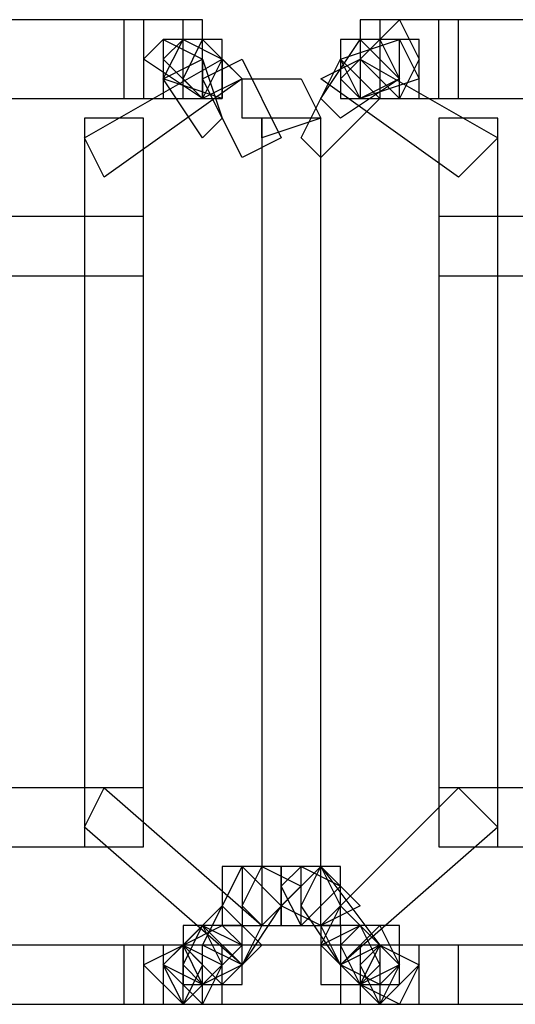
# Model space of a CAD drawing. Units: millimetres. Extents: x -37.6 to -1.3, y -53.5 to -2.6.
# Drawn here: x -4 to -2.9, y -15.4 to -13.3 of the extents above; entities that cross this region are included whole.
import ezdxf

# ---------------------------------------------------------------- set-up
doc = ezdxf.new("R2010")
doc.units = ezdxf.units.MM
doc.header["$MEASUREMENT"] = 0
doc.layers.add('layer 1', color=7, linetype='Continuous')

# ---------------------------------------------------------------- blocks, each defined once
blk = doc.blocks.new('2')
at = {"layer": 'layer 1'}
for points, knots in [([(-4.7484, -13.2574), (-4.7484, -13.2574), (-3.6477, -13.2574), (-3.6477, -13.2574), (-3.6477, -13.2574), (-3.6477, -13.2574), (-3.6477, -13.4267), (-3.6477, -13.4267), (-3.6477, -13.4267), (-3.6477, -13.4267), (-4.7484, -13.4267), (-4.7484, -13.4267), (-4.7484, -13.4267), (-4.7484, -13.4267), (-4.7484, -13.2574), (-4.7484, -13.2574)], [0, 0, 0, 0, 0.2, 0.2, 0.2, 0.2, 0.4, 0.4, 0.4, 0.4, 0.6, 0.6, 0.6, 0.6, 1, 1, 1, 1]), ([(-3.7747, -13.2574), (-3.7747, -13.2574), (-3.6054, -13.2574), (-3.6054, -13.2574), (-3.6054, -13.2574), (-3.6054, -13.2574), (-3.6054, -13.4267), (-3.6054, -13.4267), (-3.6054, -13.4267), (-3.6054, -13.4267), (-3.7747, -13.4267), (-3.7747, -13.4267), (-3.7747, -13.4267), (-3.7747, -13.4267), (-3.7747, -13.2574), (-3.7747, -13.2574)], [0, 0, 0, 0, 0.2, 0.2, 0.2, 0.2, 0.4, 0.4, 0.4, 0.4, 0.6, 0.6, 0.6, 0.6, 1, 1, 1, 1]), ([(-3.7324, -13.2574), (-3.7324, -13.2574), (-3.6054, -13.2574), (-3.6054, -13.2574), (-3.6054, -13.2574), (-3.6054, -13.2574), (-3.6054, -13.4267), (-3.6054, -13.4267), (-3.6054, -13.4267), (-3.6054, -13.4267), (-3.7324, -13.4267), (-3.7324, -13.4267), (-3.7324, -13.4267), (-3.7324, -13.4267), (-3.7324, -13.2574), (-3.7324, -13.2574)], [0, 0, 0, 0, 0.2, 0.2, 0.2, 0.2, 0.4, 0.4, 0.4, 0.4, 0.6, 0.6, 0.6, 0.6, 1, 1, 1, 1]), ([(-3.1821, -13.4267), (-3.1821, -13.4267), (-3.1397, -13.342), (-3.1397, -13.342), (-3.1397, -13.342), (-3.1397, -13.342), (-3.1821, -13.2574), (-3.1821, -13.2574), (-3.1821, -13.2574), (-3.1821, -13.2574), (-3.2667, -13.342), (-3.2667, -13.342), (-3.2667, -13.342), (-3.2667, -13.342), (-3.1821, -13.4267), (-3.1821, -13.4267)], [0, 0, 0, 0, 0.2, 0.2, 0.2, 0.2, 0.4, 0.4, 0.4, 0.4, 0.6, 0.6, 0.6, 0.6, 1, 1, 1, 1]), ([(-3.2667, -13.2574), (-3.2667, -13.2574), (-3.0974, -13.2574), (-3.0974, -13.2574), (-3.0974, -13.2574), (-3.0974, -13.2574), (-3.0974, -13.4267), (-3.0974, -13.4267), (-3.0974, -13.4267), (-3.0974, -13.4267), (-3.2667, -13.4267), (-3.2667, -13.4267), (-3.2667, -13.4267), (-3.2667, -13.4267), (-3.2667, -13.2574), (-3.2667, -13.2574)], [0, 0, 0, 0, 0.2, 0.2, 0.2, 0.2, 0.4, 0.4, 0.4, 0.4, 0.6, 0.6, 0.6, 0.6, 1, 1, 1, 1]), ([(-3.2244, -13.2574), (-3.2244, -13.2574), (-1.9121, -13.2574), (-1.9121, -13.2574), (-1.9121, -13.2574), (-1.9121, -13.2574), (-1.9121, -13.4267), (-1.9121, -13.4267), (-1.9121, -13.4267), (-1.9121, -13.4267), (-3.2244, -13.4267), (-3.2244, -13.4267), (-3.2244, -13.4267), (-3.2244, -13.4267), (-3.2244, -13.2574), (-3.2244, -13.2574)], [0, 0, 0, 0, 0.2, 0.2, 0.2, 0.2, 0.4, 0.4, 0.4, 0.4, 0.6, 0.6, 0.6, 0.6, 1, 1, 1, 1]), ([(-3.2244, -13.2574), (-3.2244, -13.2574), (-3.0551, -13.2574), (-3.0551, -13.2574), (-3.0551, -13.2574), (-3.0551, -13.2574), (-3.0551, -13.4267), (-3.0551, -13.4267), (-3.0551, -13.4267), (-3.0551, -13.4267), (-3.2244, -13.4267), (-3.2244, -13.4267), (-3.2244, -13.4267), (-3.2244, -13.4267), (-3.2244, -13.2574), (-3.2244, -13.2574)], [0, 0, 0, 0, 0.2, 0.2, 0.2, 0.2, 0.4, 0.4, 0.4, 0.4, 0.6, 0.6, 0.6, 0.6, 1, 1, 1, 1]), ([(-3.7324, -13.342), (-3.7324, -13.342), (-3.6054, -13.4267), (-3.6054, -13.4267), (-3.6054, -13.4267), (-3.6054, -13.4267), (-3.6054, -13.342), (-3.6054, -13.342), (-3.6054, -13.342), (-3.6054, -13.342), (-3.6901, -13.2997), (-3.6901, -13.2997), (-3.6901, -13.2997), (-3.6901, -13.2997), (-3.7324, -13.342), (-3.7324, -13.342)], [0, 0, 0, 0, 0.2, 0.2, 0.2, 0.2, 0.4, 0.4, 0.4, 0.4, 0.6, 0.6, 0.6, 0.6, 1, 1, 1, 1]), ([(-3.6901, -13.2997), (-3.6901, -13.2997), (-3.5631, -13.2997), (-3.5631, -13.2997), (-3.5631, -13.2997), (-3.5631, -13.2997), (-3.5631, -13.4267), (-3.5631, -13.4267), (-3.5631, -13.4267), (-3.5631, -13.4267), (-3.6901, -13.4267), (-3.6901, -13.4267), (-3.6901, -13.4267), (-3.6901, -13.4267), (-3.6901, -13.2997), (-3.6901, -13.2997)], [0, 0, 0, 0, 0.2, 0.2, 0.2, 0.2, 0.4, 0.4, 0.4, 0.4, 0.6, 0.6, 0.6, 0.6, 1, 1, 1, 1]), ([(-3.6901, -13.342), (-3.6901, -13.342), (-3.6054, -13.4267), (-3.6054, -13.4267), (-3.6054, -13.4267), (-3.6054, -13.4267), (-3.5631, -13.342), (-3.5631, -13.342), (-3.5631, -13.342), (-3.5631, -13.342), (-3.6477, -13.2997), (-3.6477, -13.2997), (-3.6477, -13.2997), (-3.6477, -13.2997), (-3.6901, -13.342), (-3.6901, -13.342)], [0, 0, 0, 0, 0.2, 0.2, 0.2, 0.2, 0.4, 0.4, 0.4, 0.4, 0.6, 0.6, 0.6, 0.6, 1, 1, 1, 1]), ([(-3.6901, -13.3844), (-3.6901, -13.3844), (-3.5631, -13.4267), (-3.5631, -13.4267), (-3.5631, -13.4267), (-3.5631, -13.4267), (-3.5631, -13.342), (-3.5631, -13.342), (-3.5631, -13.342), (-3.5631, -13.342), (-3.6477, -13.2997), (-3.6477, -13.2997), (-3.6477, -13.2997), (-3.6477, -13.2997), (-3.6901, -13.3844), (-3.6901, -13.3844)], [0, 0, 0, 0, 0.2, 0.2, 0.2, 0.2, 0.4, 0.4, 0.4, 0.4, 0.6, 0.6, 0.6, 0.6, 1, 1, 1, 1]), ([(-3.6477, -13.3844), (-3.6477, -13.3844), (-3.6054, -13.4267), (-3.6054, -13.4267), (-3.6054, -13.4267), (-3.6054, -13.4267), (-3.5207, -13.3844), (-3.5207, -13.3844), (-3.5207, -13.3844), (-3.5207, -13.3844), (-3.6054, -13.2997), (-3.6054, -13.2997), (-3.6054, -13.2997), (-3.6054, -13.2997), (-3.6477, -13.3844), (-3.6477, -13.3844)], [0, 0, 0, 0, 0.2, 0.2, 0.2, 0.2, 0.4, 0.4, 0.4, 0.4, 0.6, 0.6, 0.6, 0.6, 1, 1, 1, 1]), ([(-3.2667, -13.2997), (-3.2667, -13.2997), (-3.3514, -13.4267), (-3.3514, -13.4267), (-3.3514, -13.4267), (-3.3514, -13.4267), (-3.3091, -13.469), (-3.3091, -13.469), (-3.3091, -13.469), (-3.3091, -13.469), (-3.1821, -13.3844), (-3.1821, -13.3844), (-3.1821, -13.3844), (-3.1821, -13.3844), (-3.2667, -13.2997), (-3.2667, -13.2997)], [0, 0, 0, 0, 0.2, 0.2, 0.2, 0.2, 0.4, 0.4, 0.4, 0.4, 0.6, 0.6, 0.6, 0.6, 1, 1, 1, 1]), ([(-3.3091, -13.2997), (-3.3091, -13.2997), (-3.1821, -13.2997), (-3.1821, -13.2997), (-3.1821, -13.2997), (-3.1821, -13.2997), (-3.1821, -13.4267), (-3.1821, -13.4267), (-3.1821, -13.4267), (-3.1821, -13.4267), (-3.3091, -13.4267), (-3.3091, -13.4267), (-3.3091, -13.4267), (-3.3091, -13.4267), (-3.3091, -13.2997), (-3.3091, -13.2997)], [0, 0, 0, 0, 0.2, 0.2, 0.2, 0.2, 0.4, 0.4, 0.4, 0.4, 0.6, 0.6, 0.6, 0.6, 1, 1, 1, 1]), ([(-3.2667, -13.4267), (-3.2667, -13.4267), (-3.1821, -13.3844), (-3.1821, -13.3844), (-3.1821, -13.3844), (-3.1821, -13.3844), (-3.2244, -13.2997), (-3.2244, -13.2997), (-3.2244, -13.2997), (-3.2244, -13.2997), (-3.3091, -13.3844), (-3.3091, -13.3844), (-3.3091, -13.3844), (-3.3091, -13.3844), (-3.2667, -13.4267), (-3.2667, -13.4267)], [0, 0, 0, 0, 0.2, 0.2, 0.2, 0.2, 0.4, 0.4, 0.4, 0.4, 0.6, 0.6, 0.6, 0.6, 1, 1, 1, 1]), ([(-3.3091, -13.2997), (-3.3091, -13.2997), (-3.1821, -13.2997), (-3.1821, -13.2997), (-3.1821, -13.2997), (-3.1821, -13.2997), (-3.1821, -13.4267), (-3.1821, -13.4267), (-3.1821, -13.4267), (-3.1821, -13.4267), (-3.3091, -13.4267), (-3.3091, -13.4267), (-3.3091, -13.4267), (-3.3091, -13.4267), (-3.3091, -13.2997), (-3.3091, -13.2997)], [0, 0, 0, 0, 0.2, 0.2, 0.2, 0.2, 0.4, 0.4, 0.4, 0.4, 0.6, 0.6, 0.6, 0.6, 1, 1, 1, 1]), ([(-3.2667, -13.4267), (-3.2667, -13.4267), (-3.1397, -13.3844), (-3.1397, -13.3844), (-3.1397, -13.3844), (-3.1397, -13.3844), (-3.1821, -13.2997), (-3.1821, -13.2997), (-3.1821, -13.2997), (-3.1821, -13.2997), (-3.3091, -13.342), (-3.3091, -13.342), (-3.3091, -13.342), (-3.3091, -13.342), (-3.2667, -13.4267), (-3.2667, -13.4267)], [0, 0, 0, 0, 0.2, 0.2, 0.2, 0.2, 0.4, 0.4, 0.4, 0.4, 0.6, 0.6, 0.6, 0.6, 1, 1, 1, 1]), ([(-3.2667, -13.2997), (-3.2667, -13.2997), (-3.1397, -13.2997), (-3.1397, -13.2997), (-3.1397, -13.2997), (-3.1397, -13.2997), (-3.1397, -13.4267), (-3.1397, -13.4267), (-3.1397, -13.4267), (-3.1397, -13.4267), (-3.2667, -13.4267), (-3.2667, -13.4267), (-3.2667, -13.4267), (-3.2667, -13.4267), (-3.2667, -13.2997), (-3.2667, -13.2997)], [0, 0, 0, 0, 0.2, 0.2, 0.2, 0.2, 0.4, 0.4, 0.4, 0.4, 0.6, 0.6, 0.6, 0.6, 1, 1, 1, 1]), ([(-3.5631, -13.342), (-3.5631, -13.342), (-3.8594, -13.5114), (-3.8594, -13.5114), (-3.8594, -13.5114), (-3.8594, -13.5114), (-3.8171, -13.596), (-3.8171, -13.596), (-3.8171, -13.596), (-3.8171, -13.596), (-3.5207, -13.3844), (-3.5207, -13.3844), (-3.5207, -13.3844), (-3.5207, -13.3844), (-3.5631, -13.342), (-3.5631, -13.342)], [0, 0, 0, 0, 0.2, 0.2, 0.2, 0.2, 0.4, 0.4, 0.4, 0.4, 0.6, 0.6, 0.6, 0.6, 1, 1, 1, 1]), ([(-3.5631, -13.469), (-3.5631, -13.469), (-3.6054, -13.342), (-3.6054, -13.342), (-3.6054, -13.342), (-3.6054, -13.342), (-3.6901, -13.3844), (-3.6901, -13.3844), (-3.6901, -13.3844), (-3.6901, -13.3844), (-3.6054, -13.5114), (-3.6054, -13.5114), (-3.6054, -13.5114), (-3.6054, -13.5114), (-3.5631, -13.469), (-3.5631, -13.469)], [0, 0, 0, 0, 0.2, 0.2, 0.2, 0.2, 0.4, 0.4, 0.4, 0.4, 0.6, 0.6, 0.6, 0.6, 1, 1, 1, 1]), ([(-3.6054, -13.3844), (-3.6054, -13.3844), (-3.5207, -13.5537), (-3.5207, -13.5537), (-3.5207, -13.5537), (-3.5207, -13.5537), (-3.4361, -13.5114), (-3.4361, -13.5114), (-3.4361, -13.5114), (-3.4361, -13.5114), (-3.5207, -13.342), (-3.5207, -13.342), (-3.5207, -13.342), (-3.5207, -13.342), (-3.6054, -13.3844), (-3.6054, -13.3844)], [0, 0, 0, 0, 0.2, 0.2, 0.2, 0.2, 0.4, 0.4, 0.4, 0.4, 0.6, 0.6, 0.6, 0.6, 1, 1, 1, 1]), ([(-3.3091, -13.342), (-3.3091, -13.342), (-3.3937, -13.5114), (-3.3937, -13.5114), (-3.3937, -13.5114), (-3.3937, -13.5114), (-3.3514, -13.5537), (-3.3514, -13.5537), (-3.3514, -13.5537), (-3.3514, -13.5537), (-3.2244, -13.4267), (-3.2244, -13.4267), (-3.2244, -13.4267), (-3.2244, -13.4267), (-3.3091, -13.342), (-3.3091, -13.342)], [0, 0, 0, 0, 0.2, 0.2, 0.2, 0.2, 0.4, 0.4, 0.4, 0.4, 0.6, 0.6, 0.6, 0.6, 1, 1, 1, 1]), ([(-3.3514, -13.3844), (-3.3514, -13.3844), (-3.0551, -13.596), (-3.0551, -13.596), (-3.0551, -13.596), (-3.0551, -13.596), (-2.9704, -13.5114), (-2.9704, -13.5114), (-2.9704, -13.5114), (-2.9704, -13.5114), (-3.2667, -13.342), (-3.2667, -13.342), (-3.2667, -13.342), (-3.2667, -13.342), (-3.3514, -13.3844), (-3.3514, -13.3844)], [0, 0, 0, 0, 0.2, 0.2, 0.2, 0.2, 0.4, 0.4, 0.4, 0.4, 0.6, 0.6, 0.6, 0.6, 1, 1, 1, 1]), ([(-3.4784, -13.469), (-3.4784, -13.469), (-3.4784, -13.5114), (-3.4784, -13.5114), (-3.4784, -13.5114), (-3.4784, -13.5114), (-3.4784, -13.5114), (-3.4784, -13.5114), (-3.4784, -13.5114), (-3.4784, -13.5114), (-3.3514, -13.469), (-3.3514, -13.469), (-3.3514, -13.469), (-3.3514, -13.469), (-3.3937, -13.3844), (-3.3937, -13.3844), (-3.3937, -13.3844), (-3.3937, -13.3844), (-3.4784, -13.3844), (-3.4784, -13.3844), (-3.4784, -13.3844), (-3.4784, -13.3844), (-3.5207, -13.3844), (-3.5207, -13.3844), (-3.5207, -13.3844), (-3.5207, -13.3844), (-3.5207, -13.469), (-3.5207, -13.469), (-3.5207, -13.469), (-3.5207, -13.469), (-3.4784, -13.469), (-3.4784, -13.469)], [0, 0, 0, 0, 0.111111, 0.111111, 0.111111, 0.111111, 0.222222, 0.222222, 0.222222, 0.222222, 0.333333, 0.333333, 0.333333, 0.333333, 0.444444, 0.444444, 0.444444, 0.444444, 0.555556, 0.555556, 0.555556, 0.555556, 0.666667, 0.666667, 0.666667, 0.666667, 0.777778, 0.777778, 0.777778, 0.777778, 1, 1, 1, 1]), ([(-3.8594, -13.469), (-3.8594, -13.469), (-3.7324, -13.469), (-3.7324, -13.469), (-3.7324, -13.469), (-3.7324, -13.469), (-3.7324, -15.0354), (-3.7324, -15.0354), (-3.7324, -15.0354), (-3.7324, -15.0354), (-3.8594, -15.0354), (-3.8594, -15.0354), (-3.8594, -15.0354), (-3.8594, -15.0354), (-3.8594, -13.469), (-3.8594, -13.469)], [0, 0, 0, 0, 0.2, 0.2, 0.2, 0.2, 0.4, 0.4, 0.4, 0.4, 0.6, 0.6, 0.6, 0.6, 1, 1, 1, 1]), ([(-3.4784, -13.469), (-3.4784, -13.469), (-3.3514, -13.469), (-3.3514, -13.469), (-3.3514, -13.469), (-3.3514, -13.469), (-3.3514, -15.2047), (-3.3514, -15.2047), (-3.3514, -15.2047), (-3.3514, -15.2047), (-3.4784, -15.2047), (-3.4784, -15.2047), (-3.4784, -15.2047), (-3.4784, -15.2047), (-3.4784, -13.469), (-3.4784, -13.469)], [0, 0, 0, 0, 0.2, 0.2, 0.2, 0.2, 0.4, 0.4, 0.4, 0.4, 0.6, 0.6, 0.6, 0.6, 1, 1, 1, 1]), ([(-3.0974, -13.469), (-3.0974, -13.469), (-2.9704, -13.469), (-2.9704, -13.469), (-2.9704, -13.469), (-2.9704, -13.469), (-2.9704, -15.0354), (-2.9704, -15.0354), (-2.9704, -15.0354), (-2.9704, -15.0354), (-3.0974, -15.0354), (-3.0974, -15.0354), (-3.0974, -15.0354), (-3.0974, -15.0354), (-3.0974, -13.469), (-3.0974, -13.469)], [0, 0, 0, 0, 0.2, 0.2, 0.2, 0.2, 0.4, 0.4, 0.4, 0.4, 0.6, 0.6, 0.6, 0.6, 1, 1, 1, 1]), ([(-4.7484, -13.6807), (-4.7484, -13.6807), (-3.7324, -13.6807), (-3.7324, -13.6807), (-3.7324, -13.6807), (-3.7324, -13.6807), (-3.7324, -13.8077), (-3.7324, -13.8077), (-3.7324, -13.8077), (-3.7324, -13.8077), (-4.7484, -13.8077), (-4.7484, -13.8077), (-4.7484, -13.8077), (-4.7484, -13.8077), (-4.7484, -13.6807), (-4.7484, -13.6807)], [0, 0, 0, 0, 0.2, 0.2, 0.2, 0.2, 0.4, 0.4, 0.4, 0.4, 0.6, 0.6, 0.6, 0.6, 1, 1, 1, 1]), ([(-3.0974, -13.6807), (-3.0974, -13.6807), (-2.0814, -13.6807), (-2.0814, -13.6807), (-2.0814, -13.6807), (-2.0814, -13.6807), (-2.0814, -13.8077), (-2.0814, -13.8077), (-2.0814, -13.8077), (-2.0814, -13.8077), (-3.0974, -13.8077), (-3.0974, -13.8077), (-3.0974, -13.8077), (-3.0974, -13.8077), (-3.0974, -13.6807), (-3.0974, -13.6807)], [0, 0, 0, 0, 0.2, 0.2, 0.2, 0.2, 0.4, 0.4, 0.4, 0.4, 0.6, 0.6, 0.6, 0.6, 1, 1, 1, 1]), ([(-4.7484, -14.9084), (-4.7484, -14.9084), (-3.7324, -14.9084), (-3.7324, -14.9084), (-3.7324, -14.9084), (-3.7324, -14.9084), (-3.7324, -15.0354), (-3.7324, -15.0354), (-3.7324, -15.0354), (-3.7324, -15.0354), (-4.7484, -15.0354), (-4.7484, -15.0354), (-4.7484, -15.0354), (-4.7484, -15.0354), (-4.7484, -14.9084), (-4.7484, -14.9084)], [0, 0, 0, 0, 0.2, 0.2, 0.2, 0.2, 0.4, 0.4, 0.4, 0.4, 0.6, 0.6, 0.6, 0.6, 1, 1, 1, 1]), ([(-3.8594, -14.993), (-3.8594, -14.993), (-3.5207, -15.2894), (-3.5207, -15.2894), (-3.5207, -15.2894), (-3.5207, -15.2894), (-3.4784, -15.2047), (-3.4784, -15.2047), (-3.4784, -15.2047), (-3.4784, -15.2047), (-3.8171, -14.9084), (-3.8171, -14.9084), (-3.8171, -14.9084), (-3.8171, -14.9084), (-3.8594, -14.993), (-3.8594, -14.993)], [0, 0, 0, 0, 0.2, 0.2, 0.2, 0.2, 0.4, 0.4, 0.4, 0.4, 0.6, 0.6, 0.6, 0.6, 1, 1, 1, 1]), ([(-3.0551, -14.9084), (-3.0551, -14.9084), (-3.3514, -15.2047), (-3.3514, -15.2047), (-3.3514, -15.2047), (-3.3514, -15.2047), (-3.3091, -15.2894), (-3.3091, -15.2894), (-3.3091, -15.2894), (-3.3091, -15.2894), (-2.9704, -14.993), (-2.9704, -14.993), (-2.9704, -14.993), (-2.9704, -14.993), (-3.0551, -14.9084), (-3.0551, -14.9084)], [0, 0, 0, 0, 0.2, 0.2, 0.2, 0.2, 0.4, 0.4, 0.4, 0.4, 0.6, 0.6, 0.6, 0.6, 1, 1, 1, 1]), ([(-3.0974, -14.9084), (-3.0974, -14.9084), (-2.0814, -14.9084), (-2.0814, -14.9084), (-2.0814, -14.9084), (-2.0814, -14.9084), (-2.0814, -15.0354), (-2.0814, -15.0354), (-2.0814, -15.0354), (-2.0814, -15.0354), (-3.0974, -15.0354), (-3.0974, -15.0354), (-3.0974, -15.0354), (-3.0974, -15.0354), (-3.0974, -14.9084), (-3.0974, -14.9084)], [0, 0, 0, 0, 0.2, 0.2, 0.2, 0.2, 0.4, 0.4, 0.4, 0.4, 0.6, 0.6, 0.6, 0.6, 1, 1, 1, 1]), ([(-3.5207, -15.0777), (-3.5207, -15.0777), (-3.6054, -15.247), (-3.6054, -15.247), (-3.6054, -15.247), (-3.6054, -15.247), (-3.5207, -15.2894), (-3.5207, -15.2894), (-3.5207, -15.2894), (-3.5207, -15.2894), (-3.4361, -15.1624), (-3.4361, -15.1624), (-3.4361, -15.1624), (-3.4361, -15.1624), (-3.5207, -15.0777), (-3.5207, -15.0777)], [0, 0, 0, 0, 0.2, 0.2, 0.2, 0.2, 0.4, 0.4, 0.4, 0.4, 0.6, 0.6, 0.6, 0.6, 1, 1, 1, 1]), ([(-3.5631, -15.0777), (-3.5631, -15.0777), (-3.3937, -15.0777), (-3.3937, -15.0777), (-3.3937, -15.0777), (-3.3937, -15.0777), (-3.3937, -15.2047), (-3.3937, -15.2047), (-3.3937, -15.2047), (-3.3937, -15.2047), (-3.5631, -15.2047), (-3.5631, -15.2047), (-3.5631, -15.2047), (-3.5631, -15.2047), (-3.5631, -15.0777), (-3.5631, -15.0777)], [0, 0, 0, 0, 0.2, 0.2, 0.2, 0.2, 0.4, 0.4, 0.4, 0.4, 0.6, 0.6, 0.6, 0.6, 1, 1, 1, 1]), ([(-3.5631, -15.0777), (-3.5631, -15.0777), (-3.4361, -15.0777), (-3.4361, -15.0777), (-3.4361, -15.0777), (-3.4361, -15.0777), (-3.4361, -15.2047), (-3.4361, -15.2047), (-3.4361, -15.2047), (-3.4361, -15.2047), (-3.5631, -15.2047), (-3.5631, -15.2047), (-3.5631, -15.2047), (-3.5631, -15.2047), (-3.5631, -15.0777), (-3.5631, -15.0777)], [0, 0, 0, 0, 0.2, 0.2, 0.2, 0.2, 0.4, 0.4, 0.4, 0.4, 0.6, 0.6, 0.6, 0.6, 1, 1, 1, 1]), ([(-3.5207, -15.0777), (-3.5207, -15.0777), (-3.3091, -15.0777), (-3.3091, -15.0777), (-3.3091, -15.0777), (-3.3091, -15.0777), (-3.3091, -15.2047), (-3.3091, -15.2047), (-3.3091, -15.2047), (-3.3091, -15.2047), (-3.5207, -15.2047), (-3.5207, -15.2047), (-3.5207, -15.2047), (-3.5207, -15.2047), (-3.5207, -15.0777), (-3.5207, -15.0777)], [0, 0, 0, 0, 0.2, 0.2, 0.2, 0.2, 0.4, 0.4, 0.4, 0.4, 0.6, 0.6, 0.6, 0.6, 1, 1, 1, 1]), ([(-3.5207, -15.0777), (-3.5207, -15.0777), (-3.3937, -15.0777), (-3.3937, -15.0777), (-3.3937, -15.0777), (-3.3937, -15.0777), (-3.3937, -15.2047), (-3.3937, -15.2047), (-3.3937, -15.2047), (-3.3937, -15.2047), (-3.5207, -15.2047), (-3.5207, -15.2047), (-3.5207, -15.2047), (-3.5207, -15.2047), (-3.5207, -15.0777), (-3.5207, -15.0777)], [0, 0, 0, 0, 0.2, 0.2, 0.2, 0.2, 0.4, 0.4, 0.4, 0.4, 0.6, 0.6, 0.6, 0.6, 1, 1, 1, 1]), ([(-3.4784, -15.0777), (-3.4784, -15.0777), (-3.5207, -15.1624), (-3.5207, -15.1624), (-3.5207, -15.1624), (-3.5207, -15.1624), (-3.4784, -15.2047), (-3.4784, -15.2047), (-3.4784, -15.2047), (-3.4784, -15.2047), (-3.3937, -15.12), (-3.3937, -15.12), (-3.3937, -15.12), (-3.3937, -15.12), (-3.4784, -15.0777), (-3.4784, -15.0777)], [0, 0, 0, 0, 0.2, 0.2, 0.2, 0.2, 0.4, 0.4, 0.4, 0.4, 0.6, 0.6, 0.6, 0.6, 1, 1, 1, 1]), ([(-3.2667, -15.1624), (-3.2667, -15.1624), (-3.3514, -15.0777), (-3.3514, -15.0777), (-3.3514, -15.0777), (-3.3514, -15.0777), (-3.4361, -15.1624), (-3.4361, -15.1624), (-3.4361, -15.1624), (-3.4361, -15.1624), (-3.3514, -15.2047), (-3.3514, -15.2047), (-3.3514, -15.2047), (-3.3514, -15.2047), (-3.2667, -15.1624), (-3.2667, -15.1624)], [0, 0, 0, 0, 0.2, 0.2, 0.2, 0.2, 0.4, 0.4, 0.4, 0.4, 0.6, 0.6, 0.6, 0.6, 1, 1, 1, 1]), ([(-3.3091, -15.1624), (-3.3091, -15.1624), (-3.3514, -15.0777), (-3.3514, -15.0777), (-3.3514, -15.0777), (-3.3514, -15.0777), (-3.4361, -15.1624), (-3.4361, -15.1624), (-3.4361, -15.1624), (-3.4361, -15.1624), (-3.3514, -15.2047), (-3.3514, -15.2047), (-3.3514, -15.2047), (-3.3514, -15.2047), (-3.3091, -15.1624), (-3.3091, -15.1624)], [0, 0, 0, 0, 0.2, 0.2, 0.2, 0.2, 0.4, 0.4, 0.4, 0.4, 0.6, 0.6, 0.6, 0.6, 1, 1, 1, 1]), ([(-3.4361, -15.0777), (-3.4361, -15.0777), (-3.3091, -15.0777), (-3.3091, -15.0777), (-3.3091, -15.0777), (-3.3091, -15.0777), (-3.3091, -15.2047), (-3.3091, -15.2047), (-3.3091, -15.2047), (-3.3091, -15.2047), (-3.4361, -15.2047), (-3.4361, -15.2047), (-3.4361, -15.2047), (-3.4361, -15.2047), (-3.4361, -15.0777), (-3.4361, -15.0777)], [0, 0, 0, 0, 0.2, 0.2, 0.2, 0.2, 0.4, 0.4, 0.4, 0.4, 0.6, 0.6, 0.6, 0.6, 1, 1, 1, 1]), ([(-3.3091, -15.12), (-3.3091, -15.12), (-3.3937, -15.0777), (-3.3937, -15.0777), (-3.3937, -15.0777), (-3.3937, -15.0777), (-3.4361, -15.12), (-3.4361, -15.12), (-3.4361, -15.12), (-3.4361, -15.12), (-3.3937, -15.2047), (-3.3937, -15.2047), (-3.3937, -15.2047), (-3.3937, -15.2047), (-3.3091, -15.12), (-3.3091, -15.12)], [0, 0, 0, 0, 0.2, 0.2, 0.2, 0.2, 0.4, 0.4, 0.4, 0.4, 0.6, 0.6, 0.6, 0.6, 1, 1, 1, 1]), ([(-3.3937, -15.1624), (-3.3937, -15.1624), (-3.3091, -15.2894), (-3.3091, -15.2894), (-3.3091, -15.2894), (-3.3091, -15.2894), (-3.2244, -15.247), (-3.2244, -15.247), (-3.2244, -15.247), (-3.2244, -15.247), (-3.3514, -15.0777), (-3.3514, -15.0777), (-3.3514, -15.0777), (-3.3514, -15.0777), (-3.3937, -15.1624), (-3.3937, -15.1624)], [0, 0, 0, 0, 0.2, 0.2, 0.2, 0.2, 0.4, 0.4, 0.4, 0.4, 0.6, 0.6, 0.6, 0.6, 1, 1, 1, 1]), ([(-3.5631, -15.1624), (-3.5631, -15.1624), (-3.6477, -15.247), (-3.6477, -15.247), (-3.6477, -15.247), (-3.6477, -15.247), (-3.5631, -15.3317), (-3.5631, -15.3317), (-3.5631, -15.3317), (-3.5631, -15.3317), (-3.4784, -15.247), (-3.4784, -15.247), (-3.4784, -15.247), (-3.4784, -15.247), (-3.5631, -15.1624), (-3.5631, -15.1624)], [0, 0, 0, 0, 0.2, 0.2, 0.2, 0.2, 0.4, 0.4, 0.4, 0.4, 0.6, 0.6, 0.6, 0.6, 1, 1, 1, 1]), ([(-3.2244, -15.247), (-3.2244, -15.247), (-3.3091, -15.1624), (-3.3091, -15.1624), (-3.3091, -15.1624), (-3.3091, -15.1624), (-3.3514, -15.247), (-3.3514, -15.247), (-3.3514, -15.247), (-3.3514, -15.247), (-3.2667, -15.3317), (-3.2667, -15.3317), (-3.2667, -15.3317), (-3.2667, -15.3317), (-3.2244, -15.247), (-3.2244, -15.247)], [0, 0, 0, 0, 0.2, 0.2, 0.2, 0.2, 0.4, 0.4, 0.4, 0.4, 0.6, 0.6, 0.6, 0.6, 1, 1, 1, 1]), ([(-3.6054, -15.2047), (-3.6054, -15.2047), (-3.6901, -15.2894), (-3.6901, -15.2894), (-3.6901, -15.2894), (-3.6901, -15.2894), (-3.6054, -15.3317), (-3.6054, -15.3317), (-3.6054, -15.3317), (-3.6054, -15.3317), (-3.5207, -15.2894), (-3.5207, -15.2894), (-3.5207, -15.2894), (-3.5207, -15.2894), (-3.6054, -15.2047), (-3.6054, -15.2047)], [0, 0, 0, 0, 0.2, 0.2, 0.2, 0.2, 0.4, 0.4, 0.4, 0.4, 0.6, 0.6, 0.6, 0.6, 1, 1, 1, 1]), ([(-3.6054, -15.2047), (-3.6054, -15.2047), (-3.6901, -15.2894), (-3.6901, -15.2894), (-3.6901, -15.2894), (-3.6901, -15.2894), (-3.6054, -15.374), (-3.6054, -15.374), (-3.6054, -15.374), (-3.6054, -15.374), (-3.5631, -15.2894), (-3.5631, -15.2894), (-3.5631, -15.2894), (-3.5631, -15.2894), (-3.6054, -15.2047), (-3.6054, -15.2047)], [0, 0, 0, 0, 0.2, 0.2, 0.2, 0.2, 0.4, 0.4, 0.4, 0.4, 0.6, 0.6, 0.6, 0.6, 1, 1, 1, 1]), ([(-3.5631, -15.2047), (-3.5631, -15.2047), (-3.6477, -15.247), (-3.6477, -15.247), (-3.6477, -15.247), (-3.6477, -15.247), (-3.6054, -15.3317), (-3.6054, -15.3317), (-3.6054, -15.3317), (-3.6054, -15.3317), (-3.5207, -15.247), (-3.5207, -15.247), (-3.5207, -15.247), (-3.5207, -15.247), (-3.5631, -15.2047), (-3.5631, -15.2047)], [0, 0, 0, 0, 0.2, 0.2, 0.2, 0.2, 0.4, 0.4, 0.4, 0.4, 0.6, 0.6, 0.6, 0.6, 1, 1, 1, 1]), ([(-3.6054, -15.2047), (-3.6054, -15.2047), (-3.6477, -15.2894), (-3.6477, -15.2894), (-3.6477, -15.2894), (-3.6477, -15.2894), (-3.6054, -15.3317), (-3.6054, -15.3317), (-3.6054, -15.3317), (-3.6054, -15.3317), (-3.5207, -15.247), (-3.5207, -15.247), (-3.5207, -15.247), (-3.5207, -15.247), (-3.6054, -15.2047), (-3.6054, -15.2047)], [0, 0, 0, 0, 0.2, 0.2, 0.2, 0.2, 0.4, 0.4, 0.4, 0.4, 0.6, 0.6, 0.6, 0.6, 1, 1, 1, 1]), ([(-3.6477, -15.2047), (-3.6477, -15.2047), (-3.5207, -15.2047), (-3.5207, -15.2047), (-3.5207, -15.2047), (-3.5207, -15.2047), (-3.5207, -15.3317), (-3.5207, -15.3317), (-3.5207, -15.3317), (-3.5207, -15.3317), (-3.6477, -15.3317), (-3.6477, -15.3317), (-3.6477, -15.3317), (-3.6477, -15.3317), (-3.6477, -15.2047), (-3.6477, -15.2047)], [0, 0, 0, 0, 0.2, 0.2, 0.2, 0.2, 0.4, 0.4, 0.4, 0.4, 0.6, 0.6, 0.6, 0.6, 1, 1, 1, 1]), ([(-3.3514, -15.2047), (-3.3514, -15.2047), (-3.1821, -15.2047), (-3.1821, -15.2047), (-3.1821, -15.2047), (-3.1821, -15.2047), (-3.1821, -15.3317), (-3.1821, -15.3317), (-3.1821, -15.3317), (-3.1821, -15.3317), (-3.3514, -15.3317), (-3.3514, -15.3317), (-3.3514, -15.3317), (-3.3514, -15.3317), (-3.3514, -15.2047), (-3.3514, -15.2047)], [0, 0, 0, 0, 0.2, 0.2, 0.2, 0.2, 0.4, 0.4, 0.4, 0.4, 0.6, 0.6, 0.6, 0.6, 1, 1, 1, 1]), ([(-3.2244, -15.2894), (-3.2244, -15.2894), (-3.2667, -15.2047), (-3.2667, -15.2047), (-3.2667, -15.2047), (-3.2667, -15.2047), (-3.3514, -15.247), (-3.3514, -15.247), (-3.3514, -15.247), (-3.3514, -15.247), (-3.2667, -15.3317), (-3.2667, -15.3317), (-3.2667, -15.3317), (-3.2667, -15.3317), (-3.2244, -15.2894), (-3.2244, -15.2894)], [0, 0, 0, 0, 0.2, 0.2, 0.2, 0.2, 0.4, 0.4, 0.4, 0.4, 0.6, 0.6, 0.6, 0.6, 1, 1, 1, 1]), ([(-3.1821, -15.2894), (-3.1821, -15.2894), (-3.2244, -15.2047), (-3.2244, -15.2047), (-3.2244, -15.2047), (-3.2244, -15.2047), (-3.3091, -15.2894), (-3.3091, -15.2894), (-3.3091, -15.2894), (-3.3091, -15.2894), (-3.2244, -15.374), (-3.2244, -15.374), (-3.2244, -15.374), (-3.2244, -15.374), (-3.1821, -15.2894), (-3.1821, -15.2894)], [0, 0, 0, 0, 0.2, 0.2, 0.2, 0.2, 0.4, 0.4, 0.4, 0.4, 0.6, 0.6, 0.6, 0.6, 1, 1, 1, 1]), ([(-3.1821, -15.2894), (-3.1821, -15.2894), (-3.2244, -15.2047), (-3.2244, -15.2047), (-3.2244, -15.2047), (-3.2244, -15.2047), (-3.3091, -15.2894), (-3.3091, -15.2894), (-3.3091, -15.2894), (-3.3091, -15.2894), (-3.2244, -15.3317), (-3.2244, -15.3317), (-3.2244, -15.3317), (-3.2244, -15.3317), (-3.1821, -15.2894), (-3.1821, -15.2894)], [0, 0, 0, 0, 0.2, 0.2, 0.2, 0.2, 0.4, 0.4, 0.4, 0.4, 0.6, 0.6, 0.6, 0.6, 1, 1, 1, 1]), ([(-3.3091, -15.2047), (-3.3091, -15.2047), (-3.1821, -15.2047), (-3.1821, -15.2047), (-3.1821, -15.2047), (-3.1821, -15.2047), (-3.1821, -15.3317), (-3.1821, -15.3317), (-3.1821, -15.3317), (-3.1821, -15.3317), (-3.3091, -15.3317), (-3.3091, -15.3317), (-3.3091, -15.3317), (-3.3091, -15.3317), (-3.3091, -15.2047), (-3.3091, -15.2047)], [0, 0, 0, 0, 0.2, 0.2, 0.2, 0.2, 0.4, 0.4, 0.4, 0.4, 0.6, 0.6, 0.6, 0.6, 1, 1, 1, 1]), ([(-3.1821, -15.2894), (-3.1821, -15.2894), (-3.2667, -15.2047), (-3.2667, -15.2047), (-3.2667, -15.2047), (-3.2667, -15.2047), (-3.3091, -15.247), (-3.3091, -15.247), (-3.3091, -15.247), (-3.3091, -15.247), (-3.2667, -15.3317), (-3.2667, -15.3317), (-3.2667, -15.3317), (-3.2667, -15.3317), (-3.1821, -15.2894), (-3.1821, -15.2894)], [0, 0, 0, 0, 0.2, 0.2, 0.2, 0.2, 0.4, 0.4, 0.4, 0.4, 0.6, 0.6, 0.6, 0.6, 1, 1, 1, 1]), ([(-8.5584, -15.247), (-8.5584, -15.247), (-1.5734, -15.247), (-1.5734, -15.247), (-1.5734, -15.247), (-1.5734, -15.247), (-1.5734, -15.374), (-1.5734, -15.374), (-1.5734, -15.374), (-1.5734, -15.374), (-8.5584, -15.374), (-8.5584, -15.374), (-8.5584, -15.374), (-8.5584, -15.374), (-8.5584, -15.247), (-8.5584, -15.247)], [0, 0, 0, 0, 0.2, 0.2, 0.2, 0.2, 0.4, 0.4, 0.4, 0.4, 0.6, 0.6, 0.6, 0.6, 1, 1, 1, 1]), ([(-4.7484, -15.247), (-4.7484, -15.247), (-3.6477, -15.247), (-3.6477, -15.247), (-3.6477, -15.247), (-3.6477, -15.247), (-3.6477, -15.374), (-3.6477, -15.374), (-3.6477, -15.374), (-3.6477, -15.374), (-4.7484, -15.374), (-4.7484, -15.374), (-4.7484, -15.374), (-4.7484, -15.374), (-4.7484, -15.247), (-4.7484, -15.247)], [0, 0, 0, 0, 0.2, 0.2, 0.2, 0.2, 0.4, 0.4, 0.4, 0.4, 0.6, 0.6, 0.6, 0.6, 1, 1, 1, 1]), ([(-3.7747, -15.247), (-3.7747, -15.247), (-3.6054, -15.247), (-3.6054, -15.247), (-3.6054, -15.247), (-3.6054, -15.247), (-3.6054, -15.374), (-3.6054, -15.374), (-3.6054, -15.374), (-3.6054, -15.374), (-3.7747, -15.374), (-3.7747, -15.374), (-3.7747, -15.374), (-3.7747, -15.374), (-3.7747, -15.247), (-3.7747, -15.247)], [0, 0, 0, 0, 0.2, 0.2, 0.2, 0.2, 0.4, 0.4, 0.4, 0.4, 0.6, 0.6, 0.6, 0.6, 1, 1, 1, 1]), ([(-3.7324, -15.247), (-3.7324, -15.247), (-3.5631, -15.247), (-3.5631, -15.247), (-3.5631, -15.247), (-3.5631, -15.247), (-3.5631, -15.374), (-3.5631, -15.374), (-3.5631, -15.374), (-3.5631, -15.374), (-3.7324, -15.374), (-3.7324, -15.374), (-3.7324, -15.374), (-3.7324, -15.374), (-3.7324, -15.247), (-3.7324, -15.247)], [0, 0, 0, 0, 0.2, 0.2, 0.2, 0.2, 0.4, 0.4, 0.4, 0.4, 0.6, 0.6, 0.6, 0.6, 1, 1, 1, 1]), ([(-3.6477, -15.247), (-3.6477, -15.247), (-3.7324, -15.2894), (-3.7324, -15.2894), (-3.7324, -15.2894), (-3.7324, -15.2894), (-3.6477, -15.374), (-3.6477, -15.374), (-3.6477, -15.374), (-3.6477, -15.374), (-3.6054, -15.2894), (-3.6054, -15.2894), (-3.6054, -15.2894), (-3.6054, -15.2894), (-3.6477, -15.247), (-3.6477, -15.247)], [0, 0, 0, 0, 0.2, 0.2, 0.2, 0.2, 0.4, 0.4, 0.4, 0.4, 0.6, 0.6, 0.6, 0.6, 1, 1, 1, 1]), ([(-3.6901, -15.247), (-3.6901, -15.247), (-3.5631, -15.247), (-3.5631, -15.247), (-3.5631, -15.247), (-3.5631, -15.247), (-3.5631, -15.374), (-3.5631, -15.374), (-3.5631, -15.374), (-3.5631, -15.374), (-3.6901, -15.374), (-3.6901, -15.374), (-3.6901, -15.374), (-3.6901, -15.374), (-3.6901, -15.247), (-3.6901, -15.247)], [0, 0, 0, 0, 0.2, 0.2, 0.2, 0.2, 0.4, 0.4, 0.4, 0.4, 0.6, 0.6, 0.6, 0.6, 1, 1, 1, 1]), ([(-3.6477, -15.247), (-3.6477, -15.247), (-3.6901, -15.2894), (-3.6901, -15.2894), (-3.6901, -15.2894), (-3.6901, -15.2894), (-3.6477, -15.374), (-3.6477, -15.374), (-3.6477, -15.374), (-3.6477, -15.374), (-3.5631, -15.2894), (-3.5631, -15.2894), (-3.5631, -15.2894), (-3.5631, -15.2894), (-3.6477, -15.247), (-3.6477, -15.247)], [0, 0, 0, 0, 0.2, 0.2, 0.2, 0.2, 0.4, 0.4, 0.4, 0.4, 0.6, 0.6, 0.6, 0.6, 1, 1, 1, 1]), ([(-3.3091, -15.247), (-3.3091, -15.247), (-3.1397, -15.247), (-3.1397, -15.247), (-3.1397, -15.247), (-3.1397, -15.247), (-3.1397, -15.374), (-3.1397, -15.374), (-3.1397, -15.374), (-3.1397, -15.374), (-3.3091, -15.374), (-3.3091, -15.374), (-3.3091, -15.374), (-3.3091, -15.374), (-3.3091, -15.247), (-3.3091, -15.247)], [0, 0, 0, 0, 0.2, 0.2, 0.2, 0.2, 0.4, 0.4, 0.4, 0.4, 0.6, 0.6, 0.6, 0.6, 1, 1, 1, 1]), ([(-3.2667, -15.247), (-3.2667, -15.247), (-3.0551, -15.247), (-3.0551, -15.247), (-3.0551, -15.247), (-3.0551, -15.247), (-3.0551, -15.374), (-3.0551, -15.374), (-3.0551, -15.374), (-3.0551, -15.374), (-3.2667, -15.374), (-3.2667, -15.374), (-3.2667, -15.374), (-3.2667, -15.374), (-3.2667, -15.247), (-3.2667, -15.247)], [0, 0, 0, 0, 0.2, 0.2, 0.2, 0.2, 0.4, 0.4, 0.4, 0.4, 0.6, 0.6, 0.6, 0.6, 1, 1, 1, 1]), ([(-3.1397, -15.2894), (-3.1397, -15.2894), (-3.2244, -15.247), (-3.2244, -15.247), (-3.2244, -15.247), (-3.2244, -15.247), (-3.2667, -15.3317), (-3.2667, -15.3317), (-3.2667, -15.3317), (-3.2667, -15.3317), (-3.1821, -15.374), (-3.1821, -15.374), (-3.1821, -15.374), (-3.1821, -15.374), (-3.1397, -15.2894), (-3.1397, -15.2894)], [0, 0, 0, 0, 0.2, 0.2, 0.2, 0.2, 0.4, 0.4, 0.4, 0.4, 0.6, 0.6, 0.6, 0.6, 1, 1, 1, 1]), ([(-3.2667, -15.247), (-3.2667, -15.247), (-3.1397, -15.247), (-3.1397, -15.247), (-3.1397, -15.247), (-3.1397, -15.247), (-3.1397, -15.374), (-3.1397, -15.374), (-3.1397, -15.374), (-3.1397, -15.374), (-3.2667, -15.374), (-3.2667, -15.374), (-3.2667, -15.374), (-3.2667, -15.374), (-3.2667, -15.247), (-3.2667, -15.247)], [0, 0, 0, 0, 0.2, 0.2, 0.2, 0.2, 0.4, 0.4, 0.4, 0.4, 0.6, 0.6, 0.6, 0.6, 1, 1, 1, 1]), ([(-3.1397, -15.2894), (-3.1397, -15.2894), (-3.2244, -15.247), (-3.2244, -15.247), (-3.2244, -15.247), (-3.2244, -15.247), (-3.2667, -15.2894), (-3.2667, -15.2894), (-3.2667, -15.2894), (-3.2667, -15.2894), (-3.2244, -15.374), (-3.2244, -15.374), (-3.2244, -15.374), (-3.2244, -15.374), (-3.1397, -15.2894), (-3.1397, -15.2894)], [0, 0, 0, 0, 0.2, 0.2, 0.2, 0.2, 0.4, 0.4, 0.4, 0.4, 0.6, 0.6, 0.6, 0.6, 1, 1, 1, 1]), ([(-3.2244, -15.247), (-3.2244, -15.247), (-1.9121, -15.247), (-1.9121, -15.247), (-1.9121, -15.247), (-1.9121, -15.247), (-1.9121, -15.374), (-1.9121, -15.374), (-1.9121, -15.374), (-1.9121, -15.374), (-3.2244, -15.374), (-3.2244, -15.374), (-3.2244, -15.374), (-3.2244, -15.374), (-3.2244, -15.247), (-3.2244, -15.247)], [0, 0, 0, 0, 0.2, 0.2, 0.2, 0.2, 0.4, 0.4, 0.4, 0.4, 0.6, 0.6, 0.6, 0.6, 1, 1, 1, 1])]:
    blk.add_open_spline(points, degree=3, knots=knots, dxfattribs=at)

msp = doc.modelspace()

# ---------------------------------------------------------------- block references
msp.add_blockref('2', (0, 0))

doc.saveas('drawing.dxf')
